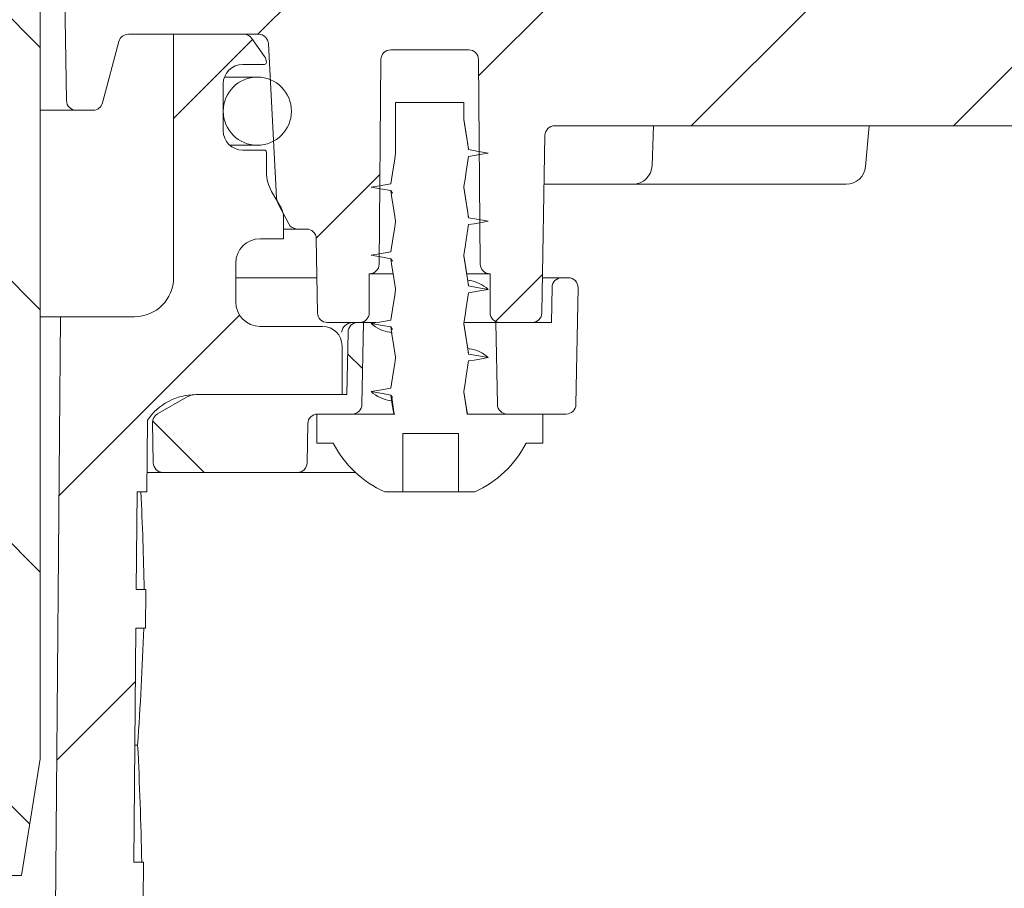
# Model space of a CAD drawing. Units: millimetres. Extents: x 211 to 714, y 20 to 529.
# Drawn here: x 512 to 563, y 292 to 337 of the extents above; entities that cross this region are included whole.
import ezdxf

# ---------------------------------------------------------------- set-up
doc = ezdxf.new("R2010")
doc.units = ezdxf.units.MM
doc.header["$LTSCALE"] = 3
doc.linetypes.add('SLD-Durchgehend', pattern=[0])
doc.layers.add('MAßLINIE_MAßZEICHNUNGEN', color=7, linetype='SLD-Durchgehend')
doc.styles.add('SLDTEXTSTYLE0', font='Opinion Pro')
doc.dimstyles.new('SLDDIMSTYLE2', dxfattribs={"dimtxt": 15.875, "dimasz": 10.5, "dimexe": 0, "dimexo": 0.0625, "dimgap": 3.96875, "dimtad": 0, "dimdec": 0, "dimrnd": 1e-09, "dimzin": 12, "dimdsep": 46, "dimtxsty": 'SLDTEXTSTYLE0', "dimsah": 1, "dimcen": 0.09, "dimadec": 0, "dimazin": 3, "dimtfac": 1, "dimtdec": 0, "dimtmove": 0, "dimatfit": 0, "dimfxl": 0, "dimfrac": 2, "dimtolj": 1, "dimtzin": 12, "dimarcsym": 0})

# ---------------------------------------------------------------- blocks, each defined once
blk = doc.blocks.new('_D_3')
at = {"layer": 'MAßLINIE_MAßZEICHNUNGEN', "color": 7}
for p, q in [((664.145, 422.258), (664.145, 440.258)), ((518.564, 422.258), (667.145, 422.258)), ((664.145, 412.708), (664.145, 374.465))]:
    blk.add_line(p, q, dxfattribs=at)
for points in [[(664.145, 422.258), (668.645, 432.758), (659.645, 432.758)], [(664.145, 412.708), (659.645, 402.208), (668.645, 402.208)]]:
    blk.add_solid(points, dxfattribs=at)
at = {"layer": 'MAßLINIE_MAßZEICHNUNGEN', "color": 7, "char_height": 15.875, "attachment_point": 1, "rotation": 90, "style": 'SLDTEXTSTYLE0'}
for s, insert in [('max. 24', (666.909, 303.38)), ('min. 10', (642.979, 303.38))]:
    blk.add_mtext(s, dxfattribs=dict(at, insert=insert))

msp = doc.modelspace()

# ---------------------------------------------------------------- hatches: boundary and pattern name
at = {"linetype": 'SLD-Durchgehend', "lineweight": 18}
h = msp.add_hatch(dxfattribs=at)
h.set_pattern_fill('ANSI31', scale=3, angle=90, style=0)
edge = h.paths.add_edge_path(flags=0)
edge.add_line((563.597, 399.758), (554.55, 399.758))
edge.add_arc((554.55, 400.058), 0.3, 190, 270, ccw=False)
edge.add_line((554.255, 400.006), (553.461, 404.511))
edge.add_arc((553.165, 404.458), 0.3, 10, 90)
edge.add_line((553.165, 404.758), (551.822, 404.758))
edge.add_arc((551.822, 405.058), 0.3, 181, 270, ccw=False)
edge.add_line((551.522, 405.053), (551.518, 405.267))
edge.add_arc((551.018, 405.258), 0.5, 1, 90)
edge.add_line((551.018, 405.758), (549.089, 405.758))
edge.add_arc((549.089, 405.258), 0.5, 90, 177)
edge.add_line((548.589, 405.285), (547.771, 389.674))
edge.add_arc((545.774, 389.778), 2, 270, 357, ccw=False)
edge.add_line((545.774, 387.778), (535.739, 387.778))
edge.add_arc((535.739, 383.778), 4, 90, 160)
edge.add_line((531.98, 385.146), (528.635, 375.956))
edge.add_arc((527.696, 376.298), 1, 270, 340, ccw=False)
edge.add_line((527.696, 375.298), (516.199, 375.298))
edge.add_arc((516.199, 369.298), 6, 90, 179)
edge.add_line((510.2, 369.403), (510.149, 366.443))
edge.add_line((510.149, 366.443), (510.223, 292.758))
edge.add_line((510.223, 292.758), (512.404, 292.758))
edge.add_line((512.404, 292.758), (513.364, 298.758))
edge.add_line((513.364, 298.758), (513.364, 369.758))
edge.add_arc((516.364, 369.758), 3, 90, 180, ccw=False)
edge.add_line((516.364, 372.758), (517.864, 372.758))
edge.add_line((517.864, 372.758), (517.864, 372.458))
edge.add_line((517.864, 372.458), (518.914, 372.458))
edge.add_line((518.914, 372.458), (518.914, 372.758))
edge.add_line((518.914, 372.758), (521.814, 372.758))
edge.add_line((521.814, 372.758), (521.814, 372.458))
edge.add_line((521.814, 372.458), (522.864, 372.458))
edge.add_line((522.864, 372.458), (522.864, 372.758))
edge.add_line((522.864, 372.758), (527.863, 372.758))
edge.add_arc((527.863, 376.758), 4, 270, 340)
edge.add_line((531.622, 375.39), (534.85, 384.258))
edge.add_line((534.85, 384.258), (545.747, 384.258))
edge.add_arc((545.747, 389.258), 5, 270, 324.0772)
edge.add_line((549.796, 386.325), (549.796, 386.258))
edge.add_line((549.796, 386.258), (562.1, 386.258))
edge.add_line((562.1, 386.258), (562.109, 385.732))
edge.add_arc((563.609, 385.758), 1.5, 181, 270)
edge.add_line((563.609, 384.258), (569.62, 384.258))
edge.add_arc((569.62, 385.758), 1.5, 270, 359)
edge.add_line((571.119, 385.732), (571.329, 397.714))
edge.add_line((571.329, 397.714), (591.483, 407.112))
edge.add_arc((602.893, 382.642), 27, 100, 115, ccw=False)
edge.add_line((598.205, 409.232), (606.829, 410.752))
edge.add_line((606.829, 410.752), (606.864, 412.758))
edge.add_line((606.864, 412.758), (603.144, 412.758))
edge.add_arc((603.144, 382.758), 30, 90, 115)
edge.add_line((590.465, 409.948), (570.623, 400.695))
edge.add_arc((566.397, 409.758), 10, 288.9283, 295, ccw=False)
edge.add_line((569.641, 400.299), (569.614, 398.758))
edge.add_line((569.614, 398.758), (568.724, 398.758))
edge.add_line((568.724, 398.758), (568.514, 386.758))
edge.add_line((568.514, 386.758), (564.714, 386.758))
edge.add_line((564.714, 386.758), (564.505, 398.758))
edge.add_line((564.505, 398.758), (563.614, 398.758))
edge.add_line((563.614, 398.758), (563.597, 399.758))
h = msp.add_hatch(dxfattribs=at)
h.set_pattern_fill('ANSI31', scale=3, style=0)
edge = h.paths.add_edge_path(flags=0)
edge.add_line((578.336, 339.719), (573.445, 337.939))
edge.add_arc((572.419, 340.758), 3, 270, 290, ccw=False)
edge.add_line((572.419, 337.758), (570.948, 337.758))
edge.add_line((570.948, 337.758), (569.948, 338.758))
edge.add_line((569.948, 338.758), (568.948, 337.758))
edge.add_line((568.948, 337.758), (563.364, 337.758))
edge.add_line((563.364, 337.758), (562.364, 338.758))
edge.add_line((562.364, 338.758), (561.364, 337.758))
edge.add_line((561.364, 337.758), (540.364, 337.758))
edge.add_line((540.364, 337.758), (539.364, 338.758))
edge.add_line((539.364, 338.758), (538.364, 337.758))
edge.add_line((538.364, 337.758), (533.18, 337.758))
edge.add_line((533.18, 337.758), (532.18, 338.758))
edge.add_line((532.18, 338.758), (531.18, 337.758))
edge.add_line((531.18, 337.758), (529.709, 337.758))
edge.add_arc((529.709, 340.758), 3, 250, 270, ccw=False)
edge.add_line((528.683, 337.939), (523.793, 339.719))
edge.add_line((523.793, 339.719), (523.195, 341.001))
edge.add_line((523.195, 341.001), (521.913, 340.403))
edge.add_line((521.913, 340.403), (520.061, 341.077))
edge.add_arc((519.035, 338.258), 3, 70, 90)
edge.add_line((519.035, 341.258), (516.599, 341.258))
edge.add_arc((516.599, 339.258), 2, 90, 181)
edge.add_line((514.6, 339.224), (514.716, 332.55))
edge.add_arc((515.216, 332.558), 0.5, 181, 270)
edge.add_line((515.216, 332.058), (516.081, 332.058))
edge.add_arc((516.081, 332.558), 0.5, 270, 345)
edge.add_line((516.564, 332.429), (517.41, 335.588))
edge.add_arc((517.893, 335.458), 0.5, 90, 165, ccw=False)
edge.add_line((517.893, 335.958), (524.574, 335.958))
edge.add_arc((524.574, 335.442), 0.517, 3, 90, ccw=False)
edge.add_line((525.089, 335.469), (525.504, 327.551))
edge.add_arc((526.303, 327.593), 0.8, 183, 208)
edge.add_line((525.597, 327.218), (526.125, 326.224))
edge.add_arc((526.567, 326.458), 0.5, 208, 270)
edge.add_line((526.567, 325.958), (527.039, 325.958))
edge.add_arc((527.039, 325.458), 0.5, 1, 90, ccw=False)
edge.add_line((527.539, 325.467), (527.606, 321.65))
edge.add_arc((528.106, 321.658), 0.5, 181, 270)
edge.add_line((528.106, 321.158), (529.396, 321.158))
edge.add_line((529.396, 321.158), (529.764, 321.158))
edge.add_arc((529.764, 321.658), 0.5, 270, 360)
edge.add_line((530.264, 321.658), (530.264, 323.658))
edge.add_line((530.264, 323.658), (530.268, 323.658))
edge.add_arc((530.268, 324.158), 0.5, 270, 359.5)
edge.add_line((530.768, 324.154), (530.86, 334.663))
edge.add_arc((531.36, 334.658), 0.5, 90, 179.5, ccw=False)
edge.add_line((531.36, 335.158), (535.369, 335.158))
edge.add_arc((535.369, 334.658), 0.5, 0.5, 90, ccw=False)
edge.add_line((535.869, 334.663), (535.96, 324.154))
edge.add_arc((536.46, 324.158), 0.5, 180.5, 270)
edge.add_line((536.46, 323.658), (536.464, 323.658))
edge.add_line((536.464, 323.658), (536.464, 321.658))
edge.add_arc((536.964, 321.658), 0.5, 180, 270)
edge.add_line((536.964, 321.158), (537.332, 321.158))
edge.add_line((537.332, 321.158), (538.623, 321.158))
edge.add_arc((538.623, 321.658), 0.5, 270, 359)
edge.add_line((539.123, 321.65), (539.282, 330.767))
edge.add_arc((539.782, 330.758), 0.5, 90, 179, ccw=False)
edge.add_line((539.782, 331.258), (568.177, 331.258))
edge.add_arc((568.177, 334.258), 3, 270, 290)
edge.add_line((569.203, 331.439), (586.068, 337.578))
edge.add_arc((587.094, 334.759), 3, 90.9238, 110, ccw=False)
edge.add_arc((587.038, 338.258), 0.5, 270.9238, 359.5)
edge.add_line((587.538, 338.254), (587.56, 340.754))
edge.add_arc((587.06, 340.758), 0.5, 359.5, 450)
edge.add_line((587.06, 341.258), (583.093, 341.258))
edge.add_arc((583.093, 338.258), 3, 90, 110)
edge.add_line((582.067, 341.077), (580.215, 340.403))
edge.add_line((580.215, 340.403), (578.933, 341.001))
edge.add_line((578.933, 341.001), (578.336, 339.719))
h = msp.add_hatch(dxfattribs=at)
h.set_pattern_fill('ANSI31', scale=3, style=0)
edge = h.paths.add_edge_path(flags=0)
edge.add_line((525.864, 325.458), (525.864, 326.544))
edge.add_arc((524.864, 326.544), 1, 0, 30)
edge.add_line((525.73, 327.044), (525.247, 327.881))
edge.add_arc((526.979, 328.881), 2, 180, 210, ccw=False)
edge.add_line((524.979, 328.881), (524.979, 329.908))
edge.add_arc((524.879, 329.908), 0.1, 0, 90)
edge.add_line((524.879, 330.008), (523.764, 330.008))
edge.add_arc((523.764, 331.008), 1, 180, 270, ccw=False)
edge.add_line((522.764, 331.008), (522.764, 333.408))
edge.add_arc((523.764, 333.408), 1, 90, 180, ccw=False)
edge.add_line((523.764, 334.408), (524.879, 334.408))
edge.add_arc((524.879, 334.508), 0.1, 270, 360)
edge.add_line((524.979, 334.508), (524.979, 334.523))
edge.add_arc((524.479, 334.523), 0.5, 0, 35)
edge.add_line((524.889, 334.81), (524.234, 335.745))
edge.add_arc((523.825, 335.458), 0.5, 35, 90)
edge.add_line((523.825, 335.958), (520.214, 335.958))
edge.add_line((520.214, 335.958), (520.214, 323.458))
edge.add_arc((518.214, 323.458), 2, 270, 360, ccw=False)
edge.add_line((518.214, 321.458), (514.416, 321.458))
edge.add_line((514.416, 321.458), (513.866, 258.371))
edge.add_arc((503.866, 258.458), 10, 270, 359.5, ccw=False)
edge.add_line((503.866, 248.458), (494.864, 248.458))
edge.add_line((494.864, 248.458), (493.864, 247.458))
edge.add_line((493.864, 247.458), (493.864, 246.41))
edge.add_arc((495.224, 245.458), 1.66, 145.0125, 180)
edge.add_arc((495.224, 245.458), 1.66, 180, 214.9875)
edge.add_line((493.864, 244.507), (493.864, 238.458))
edge.add_arc((491.864, 238.458), 2, 270, 360, ccw=False)
edge.add_line((491.864, 236.458), (486.045, 236.458))
edge.add_arc((486.045, 235.608), 0.85, 90, 179.5)
edge.add_line((485.195, 235.616), (485.114, 226.355))
edge.add_line((485.114, 226.355), (486.024, 226.355))
edge.add_line((486.024, 226.355), (486.264, 134.957))
edge.add_arc((486.764, 134.958), 0.5, 180.15, 270)
edge.add_line((486.764, 134.458), (488.393, 134.458))
edge.add_arc((488.393, 134.958), 0.5, 270, 345)
edge.add_line((488.876, 134.829), (489.697, 137.895))
edge.add_arc((489.214, 138.025), 0.5, 345, 359.9)
edge.add_line((489.714, 138.024), (489.877, 231.46))
edge.add_arc((490.877, 231.458), 1, 90, 179.9, ccw=False)
edge.add_line((490.877, 232.458), (491.864, 232.458))
edge.add_arc((491.864, 238.458), 6, 270, 360)
edge.add_line((497.864, 238.458), (497.864, 243.458))
edge.add_arc((498.864, 243.458), 1, 90, 180, ccw=False)
edge.add_line((498.864, 244.458), (503.866, 244.458))
edge.add_arc((503.866, 258.458), 14, 270, 304.7369)
edge.add_arc((512.556, 245.926), 1.25, 9.4231, 124.7369, ccw=False)
edge.add_arc((515.762, 246.458), 2, 189.4231, 270)
edge.add_line((515.762, 244.458), (516.758, 244.458))
edge.add_arc((516.758, 245.958), 1.5, 270, 318.2157)
edge.add_line((517.876, 244.959), (518.758, 245.945))
edge.add_line((518.758, 245.945), (518.262, 246.441))
edge.add_line((518.262, 246.441), (518.306, 251.458))
edge.add_line((518.306, 251.458), (517.806, 251.458))
edge.add_line((517.806, 251.458), (517.91, 263.458))
edge.add_line((517.91, 263.458), (518.41, 263.458))
edge.add_line((518.41, 263.458), (518.428, 265.458))
edge.add_line((518.428, 265.458), (517.928, 265.458))
edge.add_line((517.928, 265.458), (518.033, 277.458))
edge.add_line((518.033, 277.458), (518.533, 277.458))
edge.add_line((518.533, 277.458), (518.55, 279.458))
edge.add_line((518.55, 279.458), (518.05, 279.458))
edge.add_line((518.05, 279.458), (518.155, 291.458))
edge.add_line((518.155, 291.458), (518.655, 291.458))
edge.add_line((518.655, 291.458), (518.672, 293.458))
edge.add_line((518.672, 293.458), (518.172, 293.458))
edge.add_line((518.172, 293.458), (518.277, 305.458))
edge.add_line((518.277, 305.458), (518.777, 305.458))
edge.add_line((518.777, 305.458), (518.794, 307.458))
edge.add_line((518.794, 307.458), (518.294, 307.458))
edge.add_line((518.294, 307.458), (518.338, 312.458))
edge.add_line((518.338, 312.458), (518.838, 312.458))
edge.add_line((518.838, 312.458), (518.87, 316.138))
edge.add_arc((521.356, 314.458), 3, 90, 145.9427, ccw=False)
edge.add_line((521.356, 317.458), (528.864, 317.458))
edge.add_line((528.864, 317.458), (528.864, 319.958))
edge.add_arc((527.864, 319.958), 1, 0, 90)
edge.add_line((527.864, 320.958), (524.657, 320.958))
edge.add_arc((524.657, 322.208), 1.25, 180, 270, ccw=False)
edge.add_line((523.407, 322.208), (523.407, 324.208))
edge.add_arc((524.657, 324.208), 1.25, 90, 180, ccw=False)
edge.add_line((524.657, 325.458), (525.864, 325.458))
h = msp.add_hatch(dxfattribs=at)
h.set_pattern_fill('ANSI31', scale=3, angle=90, style=0)
edge = h.paths.add_edge_path(flags=0)
edge.add_arc((524.514, 332.008), 1.75, 0, 360)
h = msp.add_hatch(dxfattribs=at)
h.set_pattern_fill('DIN 201 Stahl und Stahlguss', scale=3, style=0, pattern_type=2)
h.set_pattern_definition([(45, (0, 0), (-121.233, 121.233), []), (45, (40.41, 0), (-121.233, 121.233), []), (45, (80.82, 0), (-121.233, 121.233), []), (45, (121.23, 0), (-121.233, 121.233), [])])
edge = h.paths.add_edge_path(flags=0)
edge.add_line((535.364, 330.035), (535.114, 331.583))
edge.add_line((535.114, 331.583), (535.114, 332.458))
edge.add_line((535.114, 332.458), (531.614, 332.458))
edge.add_line((531.614, 332.458), (531.614, 329.833))
edge.add_line((531.614, 329.833), (531.364, 328.285))
edge.add_line((531.364, 328.285), (530.364, 328.108))
edge.add_line((530.364, 328.108), (531.364, 327.932))
edge.add_line((531.364, 327.932), (531.614, 326.383))
edge.add_line((531.614, 326.383), (531.614, 326.333))
edge.add_line((531.614, 326.333), (531.364, 324.785))
edge.add_line((531.364, 324.785), (530.364, 324.608))
edge.add_line((530.364, 324.608), (531.364, 324.432))
edge.add_line((531.364, 324.432), (531.614, 322.883))
edge.add_line((531.614, 322.883), (531.614, 322.833))
edge.add_line((531.614, 322.833), (531.364, 321.285))
edge.add_line((531.364, 321.285), (530.364, 321.108))
edge.add_line((530.364, 321.108), (531.364, 320.932))
edge.add_line((531.364, 320.932), (531.614, 319.383))
edge.add_line((531.614, 319.383), (531.614, 319.333))
edge.add_line((531.614, 319.333), (531.364, 317.785))
edge.add_line((531.364, 317.785), (530.364, 317.608))
edge.add_line((530.364, 317.608), (531.364, 317.432))
edge.add_line((531.364, 317.432), (531.521, 316.458))
edge.add_line((531.521, 316.458), (527.564, 316.458))
edge.add_line((527.564, 316.458), (527.564, 314.958))
edge.add_line((527.564, 314.958), (528.414, 314.958))
edge.add_arc((533.364, 317.542), 5.584, 207.5632, 245.5682)
edge.add_line((531.055, 312.458), (531.985, 312.458))
edge.add_line((531.985, 312.458), (531.985, 315.458))
edge.add_line((531.985, 315.458), (534.837, 315.458))
edge.add_line((534.837, 315.458), (534.837, 312.458))
edge.add_line((534.837, 312.458), (535.674, 312.458))
edge.add_arc((533.364, 317.542), 5.584, 294.4318, 332.4368)
edge.add_line((538.314, 314.958), (539.164, 314.958))
edge.add_line((539.164, 314.958), (539.164, 316.458))
edge.add_line((539.164, 316.458), (535.296, 316.458))
edge.add_line((535.296, 316.458), (535.114, 317.583))
edge.add_line((535.114, 317.583), (535.114, 317.633))
edge.add_line((535.114, 317.633), (535.364, 319.182))
edge.add_line((535.364, 319.182), (536.364, 319.358))
edge.add_line((536.364, 319.358), (535.364, 319.535))
edge.add_line((535.364, 319.535), (535.114, 321.083))
edge.add_line((535.114, 321.083), (535.114, 321.133))
edge.add_line((535.114, 321.133), (535.364, 322.682))
edge.add_line((535.364, 322.682), (536.364, 322.858))
edge.add_line((536.364, 322.858), (535.364, 323.035))
edge.add_line((535.364, 323.035), (535.114, 324.583))
edge.add_line((535.114, 324.583), (535.114, 324.633))
edge.add_line((535.114, 324.633), (535.364, 326.182))
edge.add_line((535.364, 326.182), (536.364, 326.358))
edge.add_line((536.364, 326.358), (535.364, 326.535))
edge.add_line((535.364, 326.535), (535.114, 328.083))
edge.add_line((535.114, 328.083), (535.114, 328.133))
edge.add_line((535.114, 328.133), (535.364, 329.682))
edge.add_line((535.364, 329.682), (536.364, 329.858))
edge.add_line((536.364, 329.858), (535.364, 330.035))
h = msp.add_hatch(dxfattribs=at)
h.set_pattern_fill('ANSI34', scale=3, angle=90, style=0)
edge = h.paths.add_edge_path(flags=0)
edge.add_arc((540.146, 322.958), 0.5, 90, 179)
edge.add_line((539.646, 322.967), (539.614, 321.158))
edge.add_line((539.614, 321.158), (536.767, 321.158))
edge.add_line((536.767, 321.158), (536.841, 316.95))
edge.add_arc((537.341, 316.958), 0.5, 181, 270)
edge.add_line((537.341, 316.458), (540.373, 316.458))
edge.add_arc((540.373, 316.958), 0.5, 270, 359)
edge.add_line((540.873, 316.95), (540.978, 322.95))
edge.add_arc((540.478, 322.958), 0.5, 359, 450)
edge.add_line((540.478, 323.458), (540.146, 323.458))
h = msp.add_hatch(dxfattribs=at)
h.set_pattern_fill('ANSI34', scale=3, angle=90, style=0)
edge = h.paths.add_edge_path(flags=0)
edge.add_arc((521.382, 316.458), 1, 90, 120)
edge.add_line((520.882, 317.324), (519.389, 316.462))
edge.add_arc((519.639, 316.029), 0.5, 120, 181)
edge.add_line((519.139, 316.021), (519.175, 313.95))
edge.add_arc((519.675, 313.958), 0.5, 181, 270)
edge.add_line((519.675, 313.458), (526.571, 313.458))
edge.add_arc((526.571, 313.958), 0.5, 270, 359)
edge.add_line((527.07, 313.95), (527.106, 315.967))
edge.add_arc((527.606, 315.958), 0.5, 90, 179, ccw=False)
edge.add_line((527.606, 316.458), (529.388, 316.458))
edge.add_arc((529.388, 316.958), 0.5, 270, 359)
edge.add_line((529.888, 316.95), (529.961, 321.158))
edge.add_line((529.961, 321.158), (529.67, 321.158))
edge.add_arc((529.67, 320.658), 0.5, 90, 179)
edge.add_line((529.17, 320.667), (529.114, 317.458))
edge.add_line((529.114, 317.458), (521.382, 317.458))

# ---------------------------------------------------------------- linework, layer by layer
at = {"color": 7, "linetype": 'SLD-Durchgehend', "lineweight": 18}
for p, q in [((513.364, 298.758), (513.364, 369.758)), ((514.716, 332.55), (514.6, 339.224)), ((524.574, 335.958), (517.893, 335.958)), ((520.214, 335.958), (520.214, 323.458)), ((523.825, 335.958), (520.214, 335.958)), ((524.889, 334.81), (524.234, 335.745)), ((517.41, 335.588), (516.564, 332.429)), ((525.504, 327.551), (525.089, 335.469)), ((535.369, 335.158), (531.36, 335.158)), ((530.768, 324.154), (530.86, 334.663)), ((535.869, 334.663), (535.96, 324.154)), ((523.764, 334.408), (524.879, 334.408)), ((524.979, 334.508), (524.979, 334.523)), ((524.514, 333.758), (522.827, 333.758)), ((522.764, 331.008), (522.764, 333.408)), ((531.614, 332.458), (531.614, 329.833)), ((531.614, 332.458), (535.114, 332.458)), ((535.114, 331.583), (535.114, 332.458)), ((515.216, 332.058), (513.364, 332.058)), ((516.081, 332.058), (515.216, 332.058)), ((539.782, 331.258), (568.177, 331.258)), ((544.786, 329.224), (544.857, 331.258)), ((555.745, 329.171), (555.927, 331.258)), ((539.282, 330.767), (539.123, 321.65)), ((523.103, 330.258), (524.514, 330.258)), ((524.879, 330.008), (523.764, 330.008)), ((524.979, 328.881), (524.979, 329.908)), ((535.114, 328.083), (535.114, 328.133)), ((540.023, 328.258), (539.238, 328.258)), ((543.786, 328.258), (540.023, 328.258)), ((554.748, 328.258), (543.786, 328.258)), ((525.73, 327.044), (525.247, 327.881)), ((531.364, 327.932), (531.45, 327.807)), ((526.125, 326.224), (525.597, 327.218)), ((525.864, 325.458), (525.864, 326.544)), ((531.614, 326.383), (531.614, 326.333)), ((526.567, 325.958), (525.864, 325.958)), ((527.039, 325.958), (526.567, 325.958)), ((524.657, 325.458), (525.864, 325.458)), ((527.606, 321.65), (527.539, 325.467)), ((535.114, 324.583), (535.114, 324.633)), ((523.407, 322.208), (523.407, 324.208)), ((531.364, 324.432), (531.45, 324.307)), ((530.268, 323.658), (530.264, 323.658)), ((530.264, 321.658), (530.264, 323.658)), ((531.478, 323.658), (530.268, 323.658)), ((536.46, 323.658), (535.292, 323.658)), ((536.464, 323.658), (536.46, 323.658)), ((536.464, 323.658), (536.464, 321.658)), ((523.407, 323.458), (527.574, 323.458)), ((535.413, 323.31), (535.318, 323.336)), ((539.154, 323.458), (540.146, 323.458)), ((540.478, 323.458), (540.146, 323.458)), ((531.614, 322.883), (531.614, 322.833)), ((539.646, 322.967), (539.614, 321.158)), ((540.873, 316.95), (540.978, 322.95)), ((514.416, 321.458), (513.364, 321.458)), ((514.416, 321.458), (513.866, 258.371)), ((518.214, 321.458), (514.416, 321.458)), ((529.396, 321.158), (528.106, 321.158)), ((529.764, 321.158), (529.396, 321.158)), ((529.961, 321.158), (529.67, 321.158)), ((529.888, 316.95), (529.961, 321.158)), ((530.601, 321.158), (529.961, 321.158)), ((535.114, 321.083), (535.114, 321.133)), ((536.767, 321.158), (535.154, 321.158)), ((536.767, 321.158), (536.841, 316.95)), ((539.614, 321.158), (536.767, 321.158)), ((537.332, 321.158), (536.964, 321.158)), ((538.623, 321.158), (537.332, 321.158)), ((527.864, 320.958), (524.657, 320.958)), ((529.17, 320.667), (529.114, 317.458)), ((531.315, 320.657), (531.441, 320.623)), ((531.364, 320.932), (531.45, 320.807)), ((528.864, 317.458), (528.864, 319.958)), ((535.413, 319.81), (535.318, 319.836)), ((531.614, 319.383), (531.614, 319.333)), ((521.356, 317.458), (528.864, 317.458)), ((529.114, 317.458), (521.382, 317.458)), ((535.114, 317.583), (535.114, 317.633)), ((519.389, 316.462), (520.882, 317.324)), ((531.315, 317.157), (531.441, 317.123)), ((531.364, 317.432), (531.45, 317.307)), ((527.564, 316.458), (527.564, 314.958)), ((531.521, 316.458), (527.564, 316.458)), ((527.606, 316.458), (529.388, 316.458)), ((531.573, 316.458), (531.519, 316.458)), ((539.164, 316.458), (535.296, 316.458)), ((537.341, 316.458), (540.373, 316.458)), ((539.164, 314.958), (539.164, 316.458)), ((518.87, 316.138), (518.838, 312.458)), ((519.139, 316.021), (519.175, 313.95)), ((527.07, 313.95), (527.106, 315.967)), ((531.985, 315.458), (534.837, 315.458)), ((531.985, 315.458), (531.985, 312.458)), ((531.988, 312.458), (531.988, 315.458)), ((534.837, 312.458), (534.837, 315.458)), ((527.564, 314.958), (528.414, 314.958)), ((538.314, 314.958), (539.164, 314.958)), ((519.675, 313.458), (518.847, 313.458)), ((519.675, 313.458), (526.571, 313.458)), ((529.556, 313.458), (526.571, 313.458)), ((518.294, 307.458), (518.338, 312.458)), ((518.338, 312.458), (518.838, 312.458)), ((531.055, 312.458), (531.985, 312.458)), ((531.985, 312.458), (531.988, 312.458)), ((531.988, 312.458), (532.327, 312.458)), ((532.327, 312.458), (532.816, 312.458)), ((532.816, 312.458), (533.104, 312.458)), ((533.104, 312.458), (533.624, 312.458)), ((533.624, 312.458), (533.826, 312.458)), ((533.826, 312.458), (534.182, 312.458)), ((534.182, 312.458), (534.837, 312.458)), ((534.837, 312.458), (535.674, 312.458)), ((518.794, 307.458), (518.294, 307.458)), ((518.794, 307.458), (518.777, 305.458)), ((518.172, 293.458), (518.277, 305.458)), ((518.777, 305.458), (518.277, 305.458)), ((518.225, 299.458), (518.37, 299.458)), ((512.404, 292.758), (513.364, 298.758)), ((518.172, 293.458), (518.672, 293.458)), ((518.672, 293.458), (518.655, 291.458)), ((510.223, 292.758), (512.404, 292.758))]:
    msp.add_line(p, q, dxfattribs=at)
at = {"color": 7, "linetype": 'SLD-Durchgehend', "lineweight": 18, "flags": 128}
for points in [[(535.362, 330.063), (535.237, 330.839), (535.114, 331.599)], [(535.364, 330.035), (535.301, 330.424), (535.239, 330.812), (535.114, 331.583)], [(531.614, 329.833), (531.551, 329.445), (531.489, 329.056), (531.364, 328.285)], [(535.114, 328.133), (535.177, 328.522), (535.24, 328.911), (535.364, 329.682)], [(536.364, 329.858), (536.077, 329.909), (535.789, 329.96), (535.364, 330.035)], [(535.364, 329.682), (535.652, 329.733), (535.939, 329.784), (536.364, 329.858)], [(531.364, 328.285), (531.077, 328.234), (530.789, 328.183), (530.364, 328.108)], [(530.364, 328.108), (530.652, 328.058), (530.939, 328.007), (531.364, 327.932)], [(535.362, 326.563), (535.237, 327.339), (535.114, 328.099)], [(535.364, 326.535), (535.301, 326.924), (535.239, 327.312), (535.114, 328.083)], [(531.364, 327.932), (531.427, 327.543), (531.49, 327.154), (531.614, 326.383)], [(531.614, 326.333), (531.551, 325.945), (531.489, 325.556), (531.364, 324.785)], [(535.114, 324.633), (535.177, 325.022), (535.24, 325.411), (535.364, 326.182)], [(536.364, 326.358), (536.077, 326.409), (535.789, 326.46), (535.364, 326.535)], [(535.364, 326.182), (535.652, 326.233), (535.939, 326.283), (536.364, 326.358)], [(531.364, 324.785), (531.077, 324.734), (530.789, 324.683), (530.364, 324.608)], [(530.364, 324.608), (530.652, 324.558), (530.939, 324.507), (531.364, 324.432)], [(535.362, 323.063), (535.237, 323.839), (535.114, 324.599)], [(535.364, 323.035), (535.301, 323.424), (535.239, 323.812), (535.114, 324.583)], [(531.364, 324.432), (531.427, 324.043), (531.49, 323.654), (531.614, 322.883)], [(536.364, 322.858), (536.077, 322.909), (535.789, 322.96), (535.364, 323.035)], [(531.614, 322.833), (531.551, 322.445), (531.489, 322.056), (531.364, 321.285)], [(535.114, 321.133), (535.177, 321.522), (535.24, 321.911), (535.364, 322.682)], [(535.364, 322.682), (535.652, 322.733), (535.939, 322.784), (536.364, 322.858)], [(531.364, 321.285), (531.077, 321.234), (530.789, 321.183), (530.364, 321.108)], [(530.364, 321.108), (530.652, 321.058), (530.939, 321.007), (531.364, 320.932)], [(535.362, 319.563), (535.237, 320.339), (535.114, 321.099)], [(535.364, 319.535), (535.301, 319.924), (535.239, 320.312), (535.114, 321.083)], [(531.364, 320.932), (531.427, 320.543), (531.49, 320.154), (531.614, 319.383)], [(536.364, 319.358), (536.077, 319.409), (535.789, 319.46), (535.364, 319.535)], [(531.614, 319.333), (531.551, 318.945), (531.489, 318.556), (531.364, 317.785)], [(535.114, 317.633), (535.177, 318.022), (535.24, 318.411), (535.364, 319.182)], [(535.364, 319.182), (535.652, 319.233), (535.939, 319.284), (536.364, 319.358)], [(531.364, 317.785), (531.077, 317.734), (530.789, 317.683), (530.364, 317.608)], [(530.364, 317.608), (530.652, 317.558), (530.939, 317.507), (531.364, 317.432)], [(535.298, 316.459), (535.237, 316.839), (535.114, 317.599)], [(535.296, 316.458), (535.239, 316.812), (535.114, 317.583)], [(531.364, 317.432), (531.427, 317.043), (531.49, 316.654), (531.521, 316.458)], [(531.412, 317.305), (531.49, 316.815), (531.546, 316.458)]]:
    msp.add_lwpolyline(points, dxfattribs=at)
at = {"color": 7, "linetype": 'SLD-Durchgehend', "lineweight": 18}
msp.add_circle((524.514, 332.008), 1.75, dxfattribs=at)
for centre, radius, start, end in [((517.893, 335.458), 0.5, 90, 165), ((523.825, 335.458), 0.5, 35, 90), ((524.574, 335.442), 0.517, 3, 90), ((531.36, 334.658), 0.5, 90, 179.5), ((535.369, 334.658), 0.5, 0.5, 90), ((524.479, 334.523), 0.5, 0, 35), ((523.764, 333.408), 1, 90, 180), ((524.879, 334.508), 0.1, 270, 0), ((515.216, 332.558), 0.5, 181, 270), ((516.081, 332.558), 0.5, 270, 345), ((539.782, 330.758), 0.5, 90, 179), ((523.764, 331.008), 1, 180, 270), ((524.879, 329.908), 0.1, 0, 90), ((543.786, 329.258), 1, 270, 358), ((554.748, 329.258), 1, 270, 355), ((526.979, 328.881), 2, 180, 210), ((526.303, 327.593), 0.8, 183, 208), ((524.864, 326.544), 1, 0, 30), ((526.567, 326.458), 0.5, 208, 270), ((527.039, 325.458), 0.5, 1, 90), ((524.657, 324.208), 1.25, 90, 180), ((530.268, 324.158), 0.5, 270, 359.5), ((536.46, 324.158), 0.5, 180.5, 270), ((518.214, 323.458), 2, 270, 0), ((535.167, 321.564), 1.763, 47.2416, 82.7634), ((540.146, 322.958), 0.5, 90, 179), ((540.478, 322.958), 0.5, 359, 90), ((524.657, 322.208), 1.25, 180, 270), ((528.106, 321.658), 0.5, 181, 270), ((529.764, 321.658), 0.5, 270, 0), ((536.964, 321.658), 0.5, 180, 270), ((538.623, 321.658), 0.5, 270, 359), ((529.417, 320.578), 0.58, 90.2529, 171.172), ((529.67, 320.658), 0.5, 90, 179), ((531.561, 322.403), 1.763, 227.2421, 262.763), ((527.864, 319.958), 1, 0, 90), ((535.167, 318.064), 1.763, 47.2412, 82.7639), ((521.356, 314.458), 3, 90, 145.9427), ((521.382, 316.458), 1, 90, 120), ((531.561, 318.903), 1.763, 227.2421, 262.763), ((529.388, 316.958), 0.5, 270, 359), ((537.341, 316.958), 0.5, 181, 270), ((540.373, 316.958), 0.5, 270, 359), ((519.639, 316.029), 0.5, 120, 181), ((527.606, 315.958), 0.5, 90, 179), ((533.364, 317.542), 5.584, 207.5632, 245.5682), ((533.364, 317.542), 5.584, 294.4318, 332.4368), ((519.675, 313.958), 0.5, 181, 270), ((526.571, 313.958), 0.5, 270, 359)]:
    msp.add_arc(centre, radius, start, end, dxfattribs=at)
for centre, major_axis, start_param, end_param in [((450.864, 303.236), (0, 117.595), 4.748304, 4.790896), ((450.864, 313.238), (0, 117.746), 4.59509, 4.646268), ((450.864, 289.233), (0, 117.383), 4.748396, 4.799614)]:
    msp.add_ellipse(centre, major_axis=major_axis, ratio=0.577284, start_param=start_param, end_param=end_param, dxfattribs=at)

# ---------------------------------------------------------------- dimensions: what is measured, and where the dimension line sits
at = {"layer": 'MAßLINIE_MAßZEICHNUNGEN', "color": 7}
dim = msp.add_linear_dim(base=(664.145, 412.708), p1=(515.564, 422.258), p2=(690.864, 412.708), angle=90, text='min. 10\\Pmax. 24', dimstyle='SLDDIMSTYLE2', dxfattribs=at)
dim.commit()
dim.dimension.update_dxf_attribs({"geometry": '_D_3', "text_midpoint": (664.145, 338.923), "dimtype": 160})

doc.saveas('drawing.dxf')
